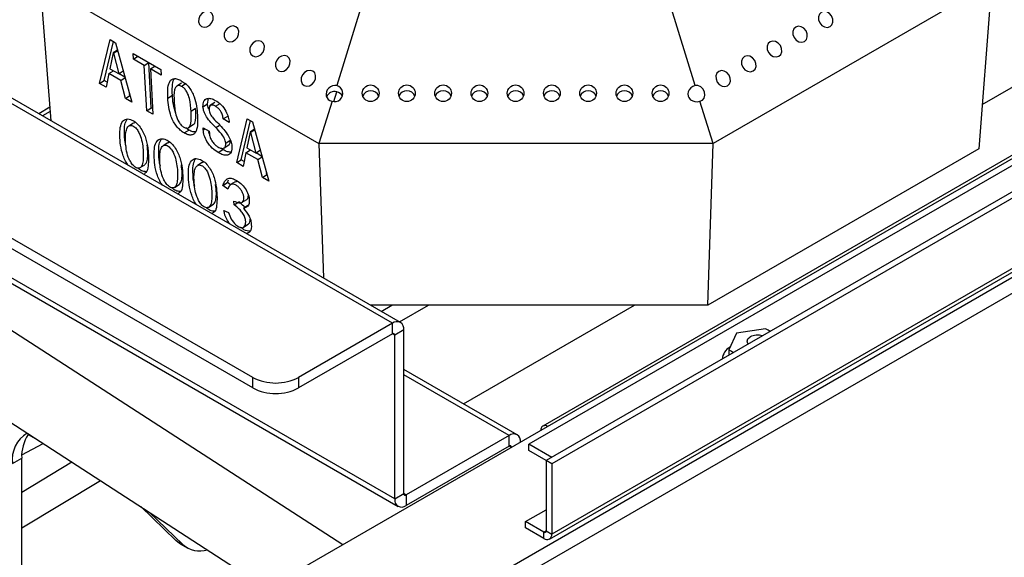
# Paper-space layout '图纸1(2)' of a CAD drawing. Units: millimetres. Extents: x -22352 to 23357, y 0 to 27747.
# Drawn here: x -12284 to -11777, y 21502 to 21779 of the extents above; entities that cross this region are included whole.
import ezdxf

# ---------------------------------------------------------------- set-up
doc = ezdxf.new("R2010")
doc.units = ezdxf.units.MM
doc.linetypes.add('SLD-实线', pattern=[0])
doc.layers.add('标注层', color=7, linetype='SLD-实线')
doc.styles.add('SLDTEXTSTYLE0', font='hyswlongfangsong.ttf')
doc.styles.get("Standard").update_dxf_attribs({"font": 'hyswlongfangsong.ttf'})
doc.dimstyles.new('SLDDIMSTYLE0', dxfattribs={"dimtxt": 0.18, "dimasz": 50.8, "dimexe": 0, "dimexo": 0.0625, "dimgap": 0, "dimtad": 0, "dimtih": 1, "dimtoh": 1, "dimdec": 0, "dimrnd": 1e-09, "dimzin": 0, "dimdsep": 46, "dimtxsty": 'SLDTEXTSTYLE0', "dimblk1": 'DOT', "dimblk2": 'DOT', "dimsah": 1, "dimcen": 0.09, "dimadec": 0, "dimazin": 0, "dimtfac": 50.8, "dimtdec": 0, "dimtofl": 0, "dimtmove": 0, "dimatfit": 3, "dimldrblk": 'DOT', "dimfxl": 0, "dimfrac": 2, "dimtolj": 1, "dimtzin": 0, "dimarcsym": 0})
doc.dimstyles.new('SLDDIMSTYLE1', dxfattribs={"dimtxt": 0.18, "dimasz": 165.1, "dimexe": 0, "dimexo": 0.0625, "dimgap": 0, "dimtad": 0, "dimtih": 1, "dimtoh": 1, "dimdec": 0, "dimrnd": 1e-09, "dimzin": 0, "dimdsep": 46, "dimtxsty": 'Standard', "dimsah": 1, "dimcen": 0.09, "dimadec": 0, "dimazin": 0, "dimtfac": 165.1, "dimtdec": 0, "dimtofl": 0, "dimtmove": 0, "dimatfit": 3, "dimfxl": 0, "dimfrac": 2, "dimtolj": 1, "dimtzin": 0, "dimarcsym": 0})

# ---------------------------------------------------------------- blocks, each defined once
blk = doc.blocks.new('_DOT')
at = {"color": 0, "linetype": 'ByBlock', "lineweight": -2}
blk.add_line((-0.5, 0), (-1, 0), dxfattribs=at)
at = {"color": 0, "linetype": 'ByBlock', "const_width": 0.5}
blk.add_lwpolyline([(-0.25, 0, 1), (0.25, 0, 1)], format="xyb", close=True, dxfattribs=at)

psp = doc.layouts.new('图纸1(2)')

# ---------------------------------------------------------------- linework, layer by layer
at = {"color": 7, "linetype": 'SLD-实线', "lineweight": 30, "ltscale": 50}
for p, q in [((-12092.03, 21622.98), (-15559.21, 23624.54)), ((-12087.87, 21623.39), (-15555.05, 23624.95)), ((-12163.92, 21595.09), (-15607.53, 23583.04)), ((-12163.92, 21589.64), (-15607.53, 23577.6)), ((-12090.86, 21532.48), (-15558.04, 23534.04)), ((-15556.31, 23530.22), (-12089.13, 21528.66)), ((-12090.22, 21463.45), (-10450.06, 22410.29)), ((-12085.67, 21457.91), (-10447.54, 22403.59)), ((-10598.62, 22368.62), (-12012.84, 21552.22)), ((-10595.8, 22366.99), (-12010.01, 21550.58)), ((-12011.18, 21511.79), (-10596.97, 22328.2)), ((-10595.8, 22330.79), (-12010.01, 21514.38)), ((-10711.67, 22322.19), (-12014.61, 21570.02)), ((-12012.11, 21569.77), (-10709.17, 22321.95)), ((-11788.28, 21735.69), (-11272.79, 22033.28)), ((-11421.93, 21906.94), (-12021.79, 21560.65)), ((-12117.64, 21508.85), (-12586.46, 21812.24)), ((-12273.39, 21798.41), (-12129.88, 21715.56)), ((-12267.85, 21727.29), (-12273.39, 21798.41)), ((-11783.39, 21798.41), (-11926.91, 21715.56)), ((-11783.39, 21798.41), (-11790.06, 21712.9)), ((-12107.79, 21787.17), (-12120.63, 21745.52)), ((-11936.15, 21745.52), (-11949, 21787.17)), ((-12608.19, 21778.65), (-12145.77, 21479.41)), ((-12242.8, 21746.49), (-12237.4, 21769.14)), ((-12240.45, 21748.02), (-12235.65, 21768.13)), ((-12237.4, 21769.14), (-12234.64, 21767.54)), ((-12233.59, 21763.71), (-12235.82, 21762.26)), ((-12233.51, 21763.42), (-12235.54, 21762.1)), ((-12234.64, 21767.54), (-12226.26, 21736.94)), ((-12235.82, 21762.26), (-12237.5, 21754.15)), ((-12235.54, 21762.1), (-12235.82, 21762.26)), ((-12232.81, 21751.44), (-12235.54, 21762.1)), ((-12225.53, 21761.99), (-12211.33, 21753.79)), ((-12225.37, 21759.06), (-12225.53, 21761.99)), ((-12225.37, 21759.06), (-12223.06, 21760.56)), ((-12219.85, 21755.88), (-12225.37, 21759.06)), ((-12238.02, 21751.62), (-12235.72, 21753.12)), ((-12237.5, 21754.15), (-12232.81, 21751.44)), ((-12230.62, 21752.86), (-12232.81, 21751.44)), ((-12219.85, 21755.88), (-12217.55, 21757.38)), ((-12218.55, 21732.49), (-12219.85, 21755.88)), ((-12216.19, 21734.01), (-12217.5, 21757.35)), ((-12216.68, 21754.05), (-12214.38, 21755.55)), ((-12216.68, 21754.05), (-12215.38, 21730.66)), ((-12211.17, 21750.87), (-12216.68, 21754.05)), ((-12211.33, 21753.79), (-12211.17, 21750.87)), ((-12242.8, 21746.49), (-12240.45, 21748.02)), ((-12238.96, 21747.16), (-12240.45, 21748.02)), ((-12238.02, 21751.62), (-12239.5, 21744.58)), ((-12231.96, 21748.12), (-12238.02, 21751.62)), ((-12229.77, 21749.74), (-12232.76, 21751.47)), ((-12231.96, 21748.12), (-12229.72, 21749.57)), ((-12229.57, 21738.85), (-12231.96, 21748.12)), ((-12239.5, 21744.58), (-12242.8, 21746.49)), ((-12200.73, 21746.76), (-12203.08, 21745.23)), ((-12198.22, 21746.57), (-12200.57, 21745.05)), ((-12229.57, 21738.85), (-12227.22, 21740.38)), ((-12226.26, 21736.94), (-12229.57, 21738.85)), ((-12227.22, 21740.38), (-12227.45, 21741.25)), ((-12227.2, 21740.37), (-12227.22, 21740.38)), ((-12207.71, 21739.04), (-12205.35, 21740.56)), ((-12187.23, 21736.06), (-12186.82, 21738.78)), ((-12122.26, 21737.23), (-12120.73, 21742.2)), ((-12268.39, 21734.29), (-12274.18, 21730.95)), ((-12218.55, 21732.49), (-12216.19, 21734.01)), ((-12215.38, 21730.66), (-12218.55, 21732.49)), ((-12215.54, 21733.64), (-12216.19, 21734.01)), ((-12193.36, 21733.64), (-12195.71, 21732.11)), ((-12189.58, 21734.53), (-12187.23, 21736.06)), ((-12183.41, 21736.74), (-12186.15, 21734.97)), ((-12183.06, 21734.79), (-12180.71, 21736.31)), ((-12123.14, 21737.39), (-12129.88, 21715.56)), ((-11926.91, 21715.56), (-11933.65, 21737.39)), ((-12179.23, 21728.25), (-12176.87, 21729.78)), ((-12176.05, 21726.42), (-12179.23, 21728.25)), ((-12172.23, 21705.75), (-12166.83, 21728.4)), ((-12166.83, 21728.4), (-12164.07, 21726.8)), ((-12225.35, 21726.16), (-12227.7, 21724.63)), ((-12199.23, 21721.04), (-12196.88, 21722.57)), ((-12196.88, 21722.57), (-12198.37, 21723.63)), ((-12197.01, 21723.8), (-12194.66, 21725.33)), ((-12189.51, 21723.77), (-12186.34, 21721.94)), ((-12189.45, 21722.69), (-12189.51, 21723.77)), ((-12189.45, 21722.69), (-12188.6, 21723.24)), ((-12182.98, 21723.87), (-12181.29, 21724.97)), ((-12169.88, 21707.28), (-12165.08, 21727.39)), ((-12163.02, 21722.97), (-12165.24, 21721.52)), ((-12162.94, 21722.68), (-12164.97, 21721.36)), ((-12164.07, 21726.8), (-12155.69, 21696.2)), ((-12186.34, 21721.94), (-12186.29, 21721.01)), ((-12177.87, 21715.85), (-12175.51, 21717.38)), ((-12165.24, 21721.52), (-12166.92, 21713.41)), ((-12164.97, 21721.36), (-12165.24, 21721.52)), ((-12162.24, 21710.7), (-12164.97, 21721.36)), ((-12207.71, 21715.98), (-12210.06, 21714.45)), ((-12181.73, 21710.93), (-12179.37, 21712.46)), ((-12179.37, 21712.46), (-12180.4, 21713.23)), ((-12178.79, 21713.25), (-12176.05, 21715.03)), ((-12167.45, 21710.88), (-12165.14, 21712.38)), ((-12166.92, 21713.41), (-12162.24, 21710.7)), ((-11926.91, 21715.56), (-12129.88, 21715.56)), ((-12129.88, 21715.56), (-12127.58, 21646.32)), ((-11929.67, 21632.31), (-11926.91, 21715.56)), ((-11790.06, 21712.9), (-11929.67, 21632.31)), ((-12172.23, 21705.75), (-12169.88, 21707.28)), ((-12168.38, 21706.41), (-12169.88, 21707.28)), ((-12167.45, 21710.88), (-12168.92, 21703.84)), ((-12161.38, 21707.38), (-12167.45, 21710.88)), ((-12160.05, 21712.12), (-12162.24, 21710.7)), ((-12159.2, 21709), (-12162.19, 21710.73)), ((-12161.38, 21707.38), (-12159.15, 21708.83)), ((-12159, 21698.11), (-12161.38, 21707.38)), ((-12221.89, 21703.18), (-12219.54, 21704.71)), ((-12190.07, 21705.79), (-12192.42, 21704.26)), ((-12168.92, 21703.84), (-12172.23, 21705.75)), ((-12159, 21698.11), (-12156.65, 21699.64)), ((-12155.69, 21696.2), (-12159, 21698.11)), ((-12156.65, 21699.64), (-12156.87, 21700.51)), ((-12156.63, 21699.63), (-12156.65, 21699.64)), ((-12204.25, 21692.99), (-12201.89, 21694.52)), ((-12179.31, 21693.98), (-12176.95, 21695.51)), ((-12176.8, 21692.08), (-12179.31, 21693.98)), ((-12176.95, 21695.51), (-12176.36, 21696.89)), ((-12175.44, 21694.36), (-12176.95, 21695.51)), ((-12173.02, 21695.95), (-12175.37, 21694.42)), ((-12171.8, 21696.15), (-12172.91, 21695.74)), ((-12169.39, 21685.31), (-12167.03, 21686.84)), ((-12186.6, 21682.81), (-12184.25, 21684.34)), ((-12173.54, 21683.95), (-12173.65, 21685.95)), ((-12173.54, 21683.95), (-12171.19, 21685.48)), ((-12168.78, 21682.24), (-12166.43, 21683.77)), ((-12178.85, 21681.06), (-12176.39, 21680.09)), ((-12168.66, 21672.47), (-12166.31, 21674)), ((-11929.67, 21632.31), (-12103.31, 21632.31)), ((-12055.39, 21581.49), (-11967.37, 21632.31)), ((-12092.03, 21622.98), (-12140.35, 21595.09)), ((-12092.03, 21617.54), (-12092.03, 21622.98)), ((-12092.03, 21617.54), (-12140.35, 21589.64)), ((-12086.14, 21619.58), (-12090.86, 21616.85)), ((-12090.86, 21532.48), (-12090.86, 21616.85)), ((-12086.14, 21535.2), (-12086.14, 21619.58)), ((-11914.83, 21617.82), (-11918.81, 21609.24)), ((-11899.96, 21620.12), (-11914.83, 21617.82)), ((-11918.81, 21609.24), (-11918.81, 21606.49)), ((-12027.76, 21565.55), (-12086.14, 21599.25)), ((-12163.92, 21589.64), (-12163.92, 21595.09)), ((-12140.35, 21595.09), (-12140.35, 21589.64)), ((-12279.56, 21565.66), (-12274.87, 21562.95)), ((-12143.25, 21494.07), (-12012.11, 21569.77)), ((-12282.91, 21555.24), (-12271.84, 21560.99)), ((-12031.93, 21565.14), (-12084.96, 21534.52)), ((-12031.93, 21559.69), (-12031.93, 21565.14)), ((-12010.01, 21553.85), (-12021.79, 21560.65)), ((-12021.79, 21557.38), (-12021.79, 21560.65)), ((-12031.93, 21559.69), (-12084.96, 21529.08)), ((-12012.84, 21552.21), (-12021.79, 21557.38)), ((-12287.67, 21550.82), (-12282.95, 21553.54)), ((-12282.95, 21363.02), (-12282.95, 21553.54)), ((-12257.05, 21551.42), (-12282.95, 21535.85)), ((-12010.01, 21550.58), (-12012.84, 21552.22)), ((-12012.84, 21552.22), (-12012.84, 21516.02)), ((-12010.01, 21550.58), (-12010.01, 21514.38)), ((-12282.95, 21517.58), (-12242.4, 21541.94)), ((-12090.86, 21532.48), (-12086.14, 21535.2)), ((-12084.96, 21534.52), (-12084.96, 21529.08)), ((-12221.67, 21528.52), (-12203.52, 21510.98)), ((-12217.36, 21525.74), (-12199.98, 21508.94)), ((-12023.44, 21520.78), (-12012.84, 21526.9)), ((-12014.02, 21515.33), (-12023.44, 21520.78)), ((-12023.44, 21517.51), (-12023.44, 21520.78)), ((-12014.02, 21512.07), (-12023.44, 21517.51)), ((-12014.02, 21512.07), (-12014.02, 21515.33)), ((-12012.84, 21516.02), (-12010.01, 21514.38)), ((-12203.52, 21510.98), (-12199.98, 21508.94)), ((-12201.31, 21509.31), (-12197.77, 21507.27))]:
    psp.add_line(p, q, dxfattribs=at)
at = {"color": 8, "linetype": 'SLD-实线', "lineweight": 30, "ltscale": 50}
for p, q in [((-12268.23, 21732.13), (-12272.23, 21729.82)), ((-12097.81, 21629.13), (-12092.31, 21632.31)), ((-12088.38, 21623.69), (-12073.45, 21632.31)), ((-12090.86, 21616.85), (-12092.03, 21617.54)), ((-12031.93, 21565.14), (-12086.14, 21596.43)), ((-12030.75, 21559.01), (-12031.93, 21559.69)), ((-12084.96, 21534.52), (-12086.14, 21535.2)), ((-12012.84, 21516.02), (-12014.02, 21515.33))]:
    psp.add_line(p, q, dxfattribs=at)
at = {"color": 7, "linetype": 'SLD-实线', "lineweight": 30, "ltscale": 50, "flags": 128}
for points in [[(-12190.34, 21775.97), (-12189, 21775.58), (-12187.52, 21775.81), (-12186.13, 21776.63), (-12185.05, 21777.92), (-12184.42, 21779.47), (-12184.36, 21781.06), (-12184.87, 21782.44), (-12185.87, 21783.4), (-12187.22, 21783.79), (-12188.7, 21783.56), (-12190.08, 21782.74), (-12191.17, 21781.45), (-12191.8, 21779.9), (-12191.86, 21778.31), (-12191.35, 21776.93), (-12190.34, 21775.97)], [(-11866.67, 21775.84), (-11865.67, 21776.8), (-11865.16, 21778.18), (-11865.22, 21779.77), (-11865.84, 21781.32), (-11866.93, 21782.61), (-11868.32, 21783.43), (-11869.8, 21783.66), (-11871.14, 21783.27), (-11872.14, 21782.31), (-11872.65, 21780.93), (-11872.59, 21779.34), (-11871.97, 21777.79), (-11870.88, 21776.5), (-11869.49, 21775.68), (-11868.01, 21775.45), (-11866.67, 21775.84)], [(-12177.15, 21768.35), (-12175.8, 21767.96), (-12174.32, 21768.19), (-12172.93, 21769.01), (-12171.85, 21770.3), (-12171.22, 21771.85), (-12171.16, 21773.44), (-12171.67, 21774.82), (-12172.67, 21775.78), (-12174.02, 21776.17), (-12175.5, 21775.94), (-12176.89, 21775.12), (-12177.97, 21773.83), (-12178.6, 21772.28), (-12178.66, 21770.69), (-12178.15, 21769.31), (-12177.15, 21768.35)], [(-11879.87, 21768.22), (-11878.87, 21769.18), (-11878.36, 21770.56), (-11878.42, 21772.15), (-11879.04, 21773.7), (-11880.13, 21774.99), (-11881.52, 21775.81), (-11883, 21776.04), (-11884.34, 21775.65), (-11885.34, 21774.69), (-11885.85, 21773.31), (-11885.79, 21771.72), (-11885.17, 21770.17), (-11884.08, 21768.88), (-11882.69, 21768.06), (-11881.21, 21767.83), (-11879.87, 21768.22)], [(-12163.95, 21760.73), (-12162.6, 21760.34), (-12161.12, 21760.57), (-12159.74, 21761.39), (-12158.65, 21762.68), (-12158.02, 21764.23), (-12157.96, 21765.82), (-12158.47, 21767.2), (-12159.48, 21768.16), (-12160.82, 21768.55), (-12162.3, 21768.32), (-12163.69, 21767.5), (-12164.77, 21766.21), (-12165.4, 21764.66), (-12165.46, 21763.07), (-12164.95, 21761.69), (-12163.95, 21760.73)], [(-11893.07, 21760.6), (-11892.07, 21761.56), (-11891.56, 21762.94), (-11891.62, 21764.53), (-11892.24, 21766.08), (-11893.33, 21767.37), (-11894.72, 21768.19), (-11896.2, 21768.42), (-11897.54, 21768.03), (-11898.54, 21767.07), (-11899.05, 21765.69), (-11898.99, 21764.1), (-11898.37, 21762.55), (-11897.28, 21761.26), (-11895.89, 21760.44), (-11894.41, 21760.21), (-11893.07, 21760.6)], [(-12150.75, 21753.11), (-12149.4, 21752.72), (-12147.93, 21752.95), (-12146.54, 21753.77), (-12145.45, 21755.06), (-12144.82, 21756.61), (-12144.76, 21758.2), (-12145.27, 21759.58), (-12146.28, 21760.54), (-12147.62, 21760.93), (-12149.1, 21760.7), (-12150.49, 21759.88), (-12151.58, 21758.59), (-12152.2, 21757.04), (-12152.26, 21755.45), (-12151.75, 21754.07), (-12150.75, 21753.11)], [(-11906.27, 21752.98), (-11905.26, 21753.94), (-11904.76, 21755.32), (-11904.82, 21756.91), (-11905.44, 21758.46), (-11906.53, 21759.75), (-11907.92, 21760.57), (-11909.4, 21760.8), (-11910.74, 21760.41), (-11911.74, 21759.45), (-11912.25, 21758.07), (-11912.19, 21756.48), (-11911.57, 21754.93), (-11910.48, 21753.64), (-11909.09, 21752.82), (-11907.61, 21752.59), (-11906.27, 21752.98)], [(-12137.55, 21745.5), (-12136.2, 21745.1), (-12134.73, 21745.33), (-12133.34, 21746.15), (-12132.25, 21747.44), (-12131.63, 21748.99), (-12131.56, 21750.58), (-12132.07, 21751.96), (-12133.08, 21752.92), (-12134.42, 21753.31), (-12135.9, 21753.08), (-12137.29, 21752.26), (-12138.38, 21750.97), (-12139, 21749.42), (-12139.06, 21747.83), (-12138.55, 21746.45), (-12137.55, 21745.5)], [(-11919.47, 21745.36), (-11918.46, 21746.32), (-11917.95, 21747.7), (-11918.02, 21749.29), (-11918.64, 21750.84), (-11919.73, 21752.13), (-11921.12, 21752.95), (-11922.59, 21753.18), (-11923.94, 21752.79), (-11924.94, 21751.83), (-11925.45, 21750.45), (-11925.39, 21748.86), (-11924.77, 21747.31), (-11923.68, 21746.02), (-11922.29, 21745.2), (-11920.81, 21744.97), (-11919.47, 21745.36)], [(-11933.65, 21737.39), (-11932.37, 21737.94), (-11931.48, 21739.02), (-11931.11, 21740.47), (-11931.32, 21742.08), (-11932.07, 21743.58), (-11933.26, 21744.77), (-11934.69, 21745.45), (-11936.15, 21745.52)], [(-11908.79, 21612.28), (-11908.97, 21612.51), (-11909.39, 21613.71), (-11908.97, 21614.92), (-11907.79, 21615.94)], [(-12201.31, 21509.31), (-12201.76, 21509.58), (-12203.52, 21510.98)]]:
    psp.add_lwpolyline(points, dxfattribs=at)
at = {"color": 7, "linetype": 'SLD-实线', "lineweight": 30, "ltscale": 2500}
for centre in [(-12103.24, 21741.51), (-12084.58, 21741.51), (-12065.91, 21741.51), (-12047.24, 21741.51), (-12028.58, 21741.51), (-12009.91, 21741.51), (-11991.24, 21741.51), (-11972.58, 21741.51), (-11953.91, 21741.51)]:
    psp.add_circle(centre, 4.3, dxfattribs=at)
for centre, radius, start, end in [((-12121.83, 21741.44), 4.25, 252.0659, 73.6471), ((-12103.22, 21738.48), 4.36, 20.7047, 159.2953), ((-12084.55, 21738.48), 4.36, 20.7038, 159.2962), ((-12065.89, 21738.48), 4.36, 20.7047, 159.2953), ((-12047.22, 21738.48), 4.36, 20.7029, 159.2971), ((-12028.55, 21738.48), 4.36, 20.7043, 159.2957), ((-12009.89, 21738.48), 4.36, 20.7033, 159.2967), ((-11991.22, 21738.48), 4.36, 20.7043, 159.2957), ((-11972.55, 21738.48), 4.36, 20.7052, 159.2948), ((-11953.89, 21738.48), 4.36, 20.7048, 159.2952), ((-12121.9, 21738.01), 4.35, 74.4432, 158.8269), ((-11943.31, 21735.95), 5.3, 26.1053, 38.7616), ((-12089.73, 21620.16), 3.64, 350.786, 129.2033), ((-12091.57, 21616.97), 0.728, 350.786, 129.2033), ((-11903.91, 21608.29), 8.58, 73.4357, 116.9443), ((-11913.56, 21603.38), 8.78, 122.2093, 172.6955), ((-12152.14, 21617.83), 25.62, 242.6097, 297.3903), ((-12152.14, 21612.39), 25.62, 242.6097, 297.3903), ((-12013.49, 21568.08), 2.18, 50.7967, 189.214), ((-12272.03, 21552.89), 15.77, 121.1429, 187.541), ((-12263.11, 21554.51), 19.87, 145.8803, 182.7975), ((-12029.63, 21562.32), 3.64, 350.786, 129.2033), ((-12031.47, 21559.13), 0.728, 350.786, 129.2033), ((-12085.42, 21535.08), 0.728, 170.786, 309.2033), ((-12087.26, 21531.9), 3.64, 170.786, 309.2033), ((-12013.56, 21515.9), 0.728, 230.7967, 9.214), ((-12012.45, 21513.99), 2.47, 230.7967, 9.214), ((-12191.34, 21518.69), 13.03, 228.4367, 287.996)]:
    psp.add_arc(centre, radius, start, end, dxfattribs=at)
for centre, major_axis, ratio, start_param, end_param in [((-12121.89, 21741.46), (3.74, 2.5), 0.879434, 0.745912, 3.887505), ((-11934.9, 21741.46), (4.85, 1.28), 0.847984, 1.605249, 4.746842), ((-12121.89, 21738.12), (3.74, 2.5), 0.879434, 6.104015, 7.051875)]:
    psp.add_ellipse(centre, major_axis=major_axis, ratio=ratio, start_param=start_param, end_param=end_param, dxfattribs=at)
at = {"color": 7, "linetype": 'SLD-实线', "lineweight": 30, "ltscale": 50}
for points, knots in [([(-12207.71, 21739.04), (-12207.75, 21740.51), (-12207.84, 21743.47), (-12207.3, 21746.76), (-12206.02, 21748.52), (-12204.58, 21749.15), (-12202.75, 21748.99), (-12201.41, 21748.31), (-12200.74, 21747.97)], [0, 0, 0, 0, 0.250449, 0.500252, 0.625224, 0.75015, 0.874983, 1, 1, 1, 1]), ([(-12205.35, 21740.56), (-12205.38, 21742.02), (-12205.44, 21744.94), (-12205.14, 21747.95), (-12204.39, 21748.89), (-12204.3, 21749)], [0, 0, 0, 0, 0.469197, 0.937184, 1, 1, 1, 1]), ([(-12200.74, 21747.97), (-12200.06, 21747.54), (-12198.72, 21746.67), (-12196.79, 21744.65), (-12195.21, 21742.26), (-12193.69, 21738.87), (-12192.77, 21734.74), (-12192.53, 21731.72), (-12192.41, 21730.2)], [0, 0, 0, 0, 0.125003, 0.249826, 0.374721, 0.499702, 0.74956, 1, 1, 1, 1]), ([(-12200.57, 21745.05), (-12201.05, 21745.25), (-12202, 21745.67), (-12203.49, 21745.23), (-12204.73, 21742.54), (-12204.53, 21739.3), (-12204.4, 21737.13)], [0, 0, 0, 0, 0.12479, 0.249939, 0.498148, 1, 1, 1, 1]), ([(-12195.71, 21732.11), (-12195.83, 21734.25), (-12195.99, 21737.44), (-12197.51, 21741.75), (-12199.13, 21744.02), (-12200.09, 21744.7), (-12200.57, 21745.05)], [0, 0, 0, 0, 0.501886, 0.750204, 0.875265, 1, 1, 1, 1]), ([(-12199.23, 21721.04), (-12199.91, 21721.48), (-12201.27, 21722.36), (-12203.21, 21724.41), (-12204.81, 21726.83), (-12206.37, 21730.26), (-12207.34, 21734.45), (-12207.58, 21737.51), (-12207.71, 21739.04)], [0, 0, 0, 0, 0.125018, 0.249828, 0.374749, 0.499745, 0.749558, 1, 1, 1, 1]), ([(-12203.6, 21731.08), (-12204.08, 21732.71), (-12205.06, 21736.03), (-12205.25, 21739.04), (-12205.35, 21740.56)], [0, 0, 0, 0, 0.491538, 1, 1, 1, 1]), ([(-12189.58, 21734.53), (-12189.54, 21735.57), (-12189.45, 21737.65), (-12187.68, 21738.91), (-12185.53, 21738.99), (-12184, 21738.24), (-12183.23, 21737.86)], [0, 0, 0, 0, 0.279601, 0.558878, 0.779376, 1, 1, 1, 1]), ([(-12183.23, 21737.86), (-12182.21, 21737.21), (-12180.17, 21735.91), (-12177.77, 21732.49), (-12176.44, 21729.2), (-12176.18, 21727.35), (-12176.05, 21726.42)], [0, 0, 0, 0, 0.280576, 0.558458, 0.779312, 1, 1, 1, 1]), ([(-12204.4, 21737.13), (-12204.28, 21734.95), (-12204.11, 21731.7), (-12202.49, 21727.32), (-12200.86, 21725.02), (-12199.88, 21724.31), (-12199.39, 21723.96)], [0, 0, 0, 0, 0.501768, 0.750148, 0.875248, 1, 1, 1, 1]), ([(-12194.67, 21725.35), (-12194.65, 21725.36), (-12193.9, 21725.58), (-12193.16, 21728.44), (-12193.28, 21731.56), (-12193.36, 21733.64)], [0, 0, 0, 0, 0.01285, 0.33978, 1, 1, 1, 1]), ([(-12182.98, 21723.87), (-12183.82, 21724.72), (-12185.51, 21726.41), (-12187.68, 21729.13), (-12189.22, 21732.05), (-12189.46, 21733.71), (-12189.58, 21734.53)], [0, 0, 0, 0, 0.280906, 0.561168, 0.780649, 1, 1, 1, 1]), ([(-12186.59, 21733.35), (-12186.63, 21733.42), (-12187.1, 21734.35), (-12187.17, 21735.23), (-12187.23, 21736.06)], [0, 0, 0, 0, 0.071545, 1, 1, 1, 1]), ([(-12183.06, 21734.79), (-12183.57, 21735.04), (-12184.6, 21735.56), (-12185.8, 21735.37), (-12186.43, 21734.47), (-12186.43, 21733.6), (-12186.44, 21733.16)], [0, 0, 0, 0, 0.280393, 0.559545, 0.779457, 1, 1, 1, 1]), ([(-12186.44, 21733.16), (-12186.3, 21732.38), (-12186.03, 21730.82), (-12183.95, 21728.15), (-12182.42, 21726.62), (-12181.48, 21725.69)], [0, 0, 0, 0, 0.2783123, 0.5573547, 1, 1, 1, 1]), ([(-12179.23, 21728.25), (-12179.28, 21728.91), (-12179.4, 21730.21), (-12180.39, 21732.27), (-12181.71, 21733.9), (-12182.61, 21734.49), (-12183.06, 21734.79)], [0, 0, 0, 0, 0.279799, 0.559732, 0.779524, 1, 1, 1, 1]), ([(-12232.37, 21719.77), (-12232.37, 21721.19), (-12232.37, 21724.04), (-12231.21, 21727.07), (-12229.08, 21728.52), (-12226.48, 21728.01), (-12223.97, 21726.45), (-12221.21, 21723.31), (-12218.88, 21718.46), (-12217.88, 21713.12), (-12217.54, 21708.27), (-12217.74, 21704.02), (-12218.33, 21700.91), (-12219.57, 21700.28), (-12219.91, 21700.11)], [0, 0, 0, 0, 0.096777, 0.193094, 0.265415, 0.337374, 0.391597, 0.445749, 0.553653, 0.662304, 0.771254, 0.868056, 0.964524, 1, 1, 1, 1]), ([(-12230.02, 21721.3), (-12230.04, 21722.75), (-12230.09, 21725.47), (-12229.12, 21727.31), (-12228.67, 21728.17)], [0, 0, 0, 0, 0.5359369, 1, 1, 1, 1]), ([(-12199.39, 21723.96), (-12198.92, 21723.76), (-12197.96, 21723.34), (-12196.52, 21723.9), (-12195.4, 21726.71), (-12195.59, 21729.95), (-12195.71, 21732.11)], [0, 0, 0, 0, 0.124698, 0.249711, 0.498195, 1, 1, 1, 1]), ([(-12192.41, 21730.2), (-12192.36, 21728.72), (-12192.27, 21725.76), (-12192.78, 21722.45), (-12193.99, 21720.61), (-12195.39, 21719.9), (-12197.21, 21720.02), (-12198.56, 21720.7), (-12199.23, 21721.04)], [0, 0, 0, 0, 0.250434, 0.500299, 0.625305, 0.750198, 0.874996, 1, 1, 1, 1]), ([(-12229.53, 21719.02), (-12229.49, 21716.65), (-12229.44, 21713.1), (-12228.02, 21708.29), (-12226.58, 21705.59), (-12225.26, 21703.98), (-12223.97, 21703.07), (-12222.94, 21702.84), (-12222.07, 21703), (-12221.06, 21703.83), (-12220.46, 21705.88), (-12220.2, 21710.11), (-12220.52, 21714.91), (-12221.79, 21719.62), (-12223.09, 21722.38), (-12224.45, 21723.97), (-12225.74, 21724.78), (-12227.11, 21725.08), (-12228.49, 21724.22), (-12229.31, 21721.99), (-12229.45, 21720.01), (-12229.53, 21719.02)], [0, 0, 0, 0, 0.140591, 0.210875, 0.246045, 0.281095, 0.304497, 0.327923, 0.351389, 0.374868, 0.437308, 0.499976, 0.641028, 0.711319, 0.746474, 0.781338, 0.80477, 0.828201, 0.874852, 0.937314, 1, 1, 1, 1]), ([(-12224.19, 21726.41), (-12224.25, 21726.43), (-12224.73, 21726.56), (-12225.02, 21726.27), (-12225.27, 21726.02)], [0, 0, 0, 0, 0.142337, 1, 1, 1, 1]), ([(-12193.47, 21721.59), (-12193.93, 21721.58), (-12194.98, 21721.56), (-12196.2, 21722.21), (-12196.88, 21722.57)], [0, 0, 0, 0, 0.443192, 1, 1, 1, 1]), ([(-12181.73, 21710.93), (-12182.78, 21711.62), (-12184.89, 21713), (-12187.51, 21716.35), (-12189.09, 21719.81), (-12189.33, 21721.73), (-12189.45, 21722.69)], [0, 0, 0, 0, 0.280466, 0.559432, 0.779595, 1, 1, 1, 1]), ([(-12177.87, 21715.85), (-12178.05, 21716.67), (-12178.43, 21718.31), (-12180.44, 21721.16), (-12182.02, 21722.84), (-12182.98, 21723.87)], [0, 0, 0, 0, 0.277254, 0.55795, 1, 1, 1, 1]), ([(-12181.48, 21725.69), (-12180.61, 21724.77), (-12178.87, 21722.93), (-12176.7, 21719.98), (-12175.1, 21716.93), (-12174.84, 21715.2), (-12174.71, 21714.33)], [0, 0, 0, 0, 0.280733, 0.561011, 0.780685, 1, 1, 1, 1]), ([(-12228.12, 21704.36), (-12228.62, 21705.07), (-12229.72, 21706.66), (-12231.06, 21710.29), (-12232.21, 21714.85), (-12232.32, 21718.13), (-12232.37, 21719.77)], [0, 0, 0, 0, 0.141906, 0.313495, 0.656295, 1, 1, 1, 1]), ([(-12229.11, 21714.07), (-12229.31, 21714.82), (-12230.01, 21717.4), (-12230.01, 21719.68), (-12230.02, 21721.3)], [0, 0, 0, 0, 0.289356, 1, 1, 1, 1]), ([(-12214.73, 21709.58), (-12214.73, 21711.01), (-12214.72, 21713.85), (-12213.56, 21716.89), (-12211.43, 21718.34), (-12208.84, 21717.82), (-12206.32, 21716.27), (-12203.56, 21713.13), (-12201.23, 21708.27), (-12200.24, 21702.93), (-12199.9, 21698.09), (-12200.1, 21693.84), (-12200.69, 21690.72), (-12201.93, 21690.1), (-12202.26, 21689.93)], [0, 0, 0, 0, 0.096777, 0.193094, 0.265415, 0.337374, 0.391597, 0.445749, 0.553653, 0.662304, 0.771254, 0.868056, 0.964524, 1, 1, 1, 1]), ([(-12212.37, 21711.11), (-12212.4, 21712.57), (-12212.45, 21715.28), (-12211.48, 21717.13), (-12211.03, 21717.98)], [0, 0, 0, 0, 0.535937, 1, 1, 1, 1]), ([(-12186.19, 21720.47), (-12186.33, 21720.75), (-12186.58, 21721.23), (-12186.64, 21721.68), (-12186.66, 21721.88)], [0, 0, 0, 0, 0.567476, 1, 1, 1, 1]), ([(-12186.29, 21721.01), (-12186.21, 21720.28), (-12186.04, 21718.83), (-12184.83, 21716.59), (-12183.37, 21714.86), (-12182.38, 21714.19), (-12181.89, 21713.86)], [0, 0, 0, 0, 0.2801235, 0.5586792, 0.7793369, 1, 1, 1, 1]), ([(-12176.48, 21714.86), (-12176.41, 21714.87), (-12175.95, 21714.93), (-12175.58, 21715.87), (-12175.53, 21716.88), (-12175.51, 21717.38)], [0, 0, 0, 0, 0.082588, 0.541092, 1, 1, 1, 1]), ([(-12219.56, 21704.74), (-12219.4, 21704.85), (-12218.64, 21705.39), (-12218.14, 21707.45), (-12217.83, 21710.69), (-12218.17, 21713.32), (-12218.36, 21714.83)], [0, 0, 0, 0, 0.07334, 0.350152, 0.627974, 1, 1, 1, 1]), ([(-12211.88, 21708.84), (-12211.85, 21706.47), (-12211.8, 21702.91), (-12210.38, 21698.11), (-12208.93, 21695.41), (-12207.62, 21693.8), (-12206.33, 21692.89), (-12205.29, 21692.65), (-12204.42, 21692.81), (-12203.42, 21693.65), (-12202.81, 21695.7), (-12202.55, 21699.92), (-12202.88, 21704.72), (-12204.14, 21709.44), (-12205.45, 21712.19), (-12206.81, 21713.78), (-12208.1, 21714.6), (-12209.47, 21714.9), (-12210.85, 21714.04), (-12211.66, 21711.8), (-12211.81, 21709.83), (-12211.88, 21708.84)], [0, 0, 0, 0, 0.140591, 0.210875, 0.246045, 0.281095, 0.304497, 0.327923, 0.351389, 0.374868, 0.437308, 0.499976, 0.641028, 0.711319, 0.746474, 0.781338, 0.80477, 0.828201, 0.874852, 0.937314, 1, 1, 1, 1]), ([(-12206.54, 21716.23), (-12206.61, 21716.25), (-12207.09, 21716.37), (-12207.38, 21716.08), (-12207.62, 21715.83)], [0, 0, 0, 0, 0.142337, 1, 1, 1, 1]), ([(-12181.89, 21713.86), (-12181.27, 21713.53), (-12180.03, 21712.88), (-12178.6, 21713.16), (-12177.9, 21714.3), (-12177.88, 21715.33), (-12177.87, 21715.85)], [0, 0, 0, 0, 0.2806905, 0.5587567, 0.7792811, 1, 1, 1, 1]), ([(-12174.71, 21714.33), (-12174.75, 21713.18), (-12174.81, 21710.89), (-12176.72, 21709.42), (-12179.21, 21709.63), (-12180.88, 21710.5), (-12181.73, 21710.93)], [0, 0, 0, 0, 0.279843, 0.558611, 0.77898, 1, 1, 1, 1]), ([(-12175.14, 21711.21), (-12175.71, 21711.2), (-12177, 21711.17), (-12178.52, 21712), (-12179.37, 21712.46)], [0, 0, 0, 0, 0.440428, 1, 1, 1, 1]), ([(-12210.47, 21694.17), (-12210.97, 21694.89), (-12212.07, 21696.48), (-12213.41, 21700.11), (-12214.57, 21704.67), (-12214.67, 21707.94), (-12214.73, 21709.58)], [0, 0, 0, 0, 0.141906, 0.313495, 0.656295, 1, 1, 1, 1]), ([(-12211.47, 21703.88), (-12211.67, 21704.63), (-12212.36, 21707.21), (-12212.37, 21709.49), (-12212.37, 21711.11)], [0, 0, 0, 0, 0.289356, 1, 1, 1, 1]), ([(-12197.08, 21699.4), (-12197.08, 21700.82), (-12197.08, 21703.67), (-12195.92, 21706.7), (-12193.79, 21708.15), (-12191.2, 21707.64), (-12188.68, 21706.08), (-12185.92, 21702.94), (-12183.59, 21698.08), (-12182.6, 21692.75), (-12182.26, 21687.9), (-12182.45, 21683.65), (-12183.04, 21680.54), (-12184.29, 21679.91), (-12184.62, 21679.74)], [0, 0, 0, 0, 0.096777, 0.193094, 0.265415, 0.337374, 0.391597, 0.445749, 0.553653, 0.662304, 0.771254, 0.868056, 0.964524, 1, 1, 1, 1]), ([(-12194.73, 21700.93), (-12194.76, 21702.38), (-12194.81, 21705.1), (-12193.84, 21706.94), (-12193.39, 21707.8)], [0, 0, 0, 0, 0.535937, 1, 1, 1, 1]), ([(-12218.83, 21701.1), (-12219.62, 21701.11), (-12220.98, 21701.14), (-12222.52, 21702.41), (-12223.18, 21702.96)], [0, 0, 0, 0, 0.571209, 1, 1, 1, 1]), ([(-12201.92, 21694.55), (-12201.76, 21694.67), (-12200.99, 21695.2), (-12200.49, 21697.26), (-12200.19, 21700.5), (-12200.52, 21703.14), (-12200.71, 21704.64)], [0, 0, 0, 0, 0.07334, 0.350152, 0.627974, 1, 1, 1, 1]), ([(-12194.24, 21698.65), (-12194.21, 21696.28), (-12194.15, 21692.73), (-12192.73, 21687.92), (-12191.29, 21685.22), (-12189.98, 21683.61), (-12188.68, 21682.7), (-12187.65, 21682.47), (-12186.78, 21682.63), (-12185.78, 21683.46), (-12185.17, 21685.51), (-12184.91, 21689.74), (-12185.23, 21694.54), (-12186.5, 21699.25), (-12187.81, 21702.01), (-12189.17, 21703.6), (-12190.45, 21704.41), (-12191.82, 21704.71), (-12193.21, 21703.85), (-12194.02, 21701.62), (-12194.17, 21699.64), (-12194.24, 21698.65)], [0, 0, 0, 0, 0.140591, 0.210875, 0.246045, 0.281095, 0.304497, 0.327923, 0.351389, 0.374868, 0.437308, 0.499976, 0.641028, 0.711319, 0.746474, 0.781338, 0.80477, 0.828201, 0.874852, 0.937314, 1, 1, 1, 1]), ([(-12188.9, 21706.04), (-12188.97, 21706.06), (-12189.44, 21706.19), (-12189.73, 21705.9), (-12189.98, 21705.65)], [0, 0, 0, 0, 0.142337, 1, 1, 1, 1]), ([(-12192.83, 21683.99), (-12193.33, 21684.7), (-12194.43, 21686.29), (-12195.77, 21689.92), (-12196.93, 21694.48), (-12197.03, 21697.76), (-12197.08, 21699.4)], [0, 0, 0, 0, 0.141906, 0.313495, 0.656295, 1, 1, 1, 1]), ([(-12193.82, 21693.7), (-12194.02, 21694.45), (-12194.72, 21697.03), (-12194.73, 21699.31), (-12194.73, 21700.93)], [0, 0, 0, 0, 0.289356, 1, 1, 1, 1]), ([(-12179.31, 21693.98), (-12179.05, 21694.68), (-12178.54, 21696.07), (-12177.25, 21697.6), (-12175.17, 21697.93), (-12172.66, 21696.87), (-12170.13, 21695.15), (-12167.74, 21692.54), (-12166.12, 21689.3), (-12165.5, 21685.93), (-12166.16, 21682.9), (-12167.9, 21682.46), (-12168.78, 21682.24)], [0, 0, 0, 0, 0.094269, 0.188435, 0.282018, 0.37603, 0.470014, 0.563731, 0.65715, 0.750847, 0.87505, 1, 1, 1, 1]), ([(-12201.19, 21690.91), (-12201.97, 21690.93), (-12203.34, 21690.96), (-12204.88, 21692.23), (-12205.54, 21692.77)], [0, 0, 0, 0, 0.5712088, 1, 1, 1, 1]), ([(-12184.27, 21684.37), (-12184.11, 21684.48), (-12183.35, 21685.02), (-12182.85, 21687.08), (-12182.55, 21690.32), (-12182.88, 21692.95), (-12183.07, 21694.46)], [0, 0, 0, 0, 0.07334, 0.350152, 0.627974, 1, 1, 1, 1]), ([(-12173.65, 21685.95), (-12172.82, 21685.59), (-12171.16, 21684.87), (-12169.33, 21685.06), (-12168.59, 21686.27), (-12168.49, 21687.58), (-12168.67, 21689.06), (-12169.27, 21690.7), (-12170.3, 21692.21), (-12171.51, 21693.46), (-12172.8, 21694.33), (-12174.46, 21694.92), (-12176.04, 21694.2), (-12176.54, 21692.79), (-12176.8, 21692.08)], [0, 0, 0, 0, 0.125472, 0.249663, 0.312253, 0.374921, 0.437637, 0.500179, 0.562744, 0.62544, 0.688114, 0.750848, 0.874552, 1, 1, 1, 1]), ([(-12167.08, 21686.93), (-12167, 21686.94), (-12166.58, 21686.99), (-12166.28, 21687.76), (-12166.23, 21688.53), (-12166.21, 21688.88)], [0, 0, 0, 0, 0.110909, 0.604401, 1, 1, 1, 1]), ([(-12183.55, 21680.73), (-12184.33, 21680.74), (-12185.7, 21680.77), (-12187.24, 21682.04), (-12187.9, 21682.59)], [0, 0, 0, 0, 0.571209, 1, 1, 1, 1]), ([(-12176.39, 21680.09), (-12176, 21678.95), (-12175.21, 21676.68), (-12172.97, 21673.71), (-12170.65, 21672.27), (-12168.93, 21672.11), (-12167.97, 21673.04), (-12167.52, 21674.34), (-12167.58, 21676.04), (-12168.08, 21678.01), (-12169.28, 21680.1), (-12171.19, 21682.15), (-12172.65, 21683.27), (-12173.54, 21683.95)], [0, 0, 0, 0, 0.125129, 0.248982, 0.342701, 0.435924, 0.506417, 0.57691, 0.647485, 0.717954, 0.796574, 0.875599, 1, 1, 1, 1]), ([(-12167.65, 21682.3), (-12167.95, 21682.64), (-12169.05, 21683.92), (-12170.28, 21684.82), (-12171.19, 21685.48)], [0, 0, 0, 0, 0.265672, 1, 1, 1, 1]), ([(-12168.78, 21682.24), (-12167.69, 21680.93), (-12166.05, 21678.97), (-12164.9, 21675.86), (-12164.56, 21673.1), (-12164.81, 21670.07), (-12166.42, 21669.44), (-12167.15, 21669.16)], [0, 0, 0, 0, 0.2607847, 0.3921013, 0.5237935, 0.7855218, 1, 1, 1, 1]), ([(-12175.53, 21674), (-12176.19, 21674.85), (-12177.91, 21677.05), (-12178.49, 21679.53), (-12178.85, 21681.06)], [0, 0, 0, 0, 0.384295, 1, 1, 1, 1]), ([(-12165.25, 21670.44), (-12166.32, 21670.47), (-12167.87, 21670.52), (-12169.57, 21671.98), (-12170.08, 21672.42)], [0, 0, 0, 0, 0.69492, 1, 1, 1, 1]), ([(-12166.35, 21674.06), (-12166.11, 21674.23), (-12165.56, 21674.63), (-12165.21, 21675.59), (-12165.26, 21676.39), (-12165.27, 21676.62)], [0, 0, 0, 0, 0.348741, 0.810245, 1, 1, 1, 1]), ([(-11897.43, 21618.84), (-11897.79, 21619.07), (-11898.64, 21619.6), (-11899.48, 21619.93), (-11899.96, 21620.12)], [0, 0, 0, 0, 0.427626, 1, 1, 1, 1]), ([(-11918.81, 21609.24), (-11918.33, 21609.05), (-11917.5, 21608.72), (-11916.65, 21608.18), (-11916.29, 21607.95)], [0, 0, 0, 0, 0.572374, 1, 1, 1, 1])]:
    psp.add_open_spline(points, degree=3, knots=knots, dxfattribs=at)

# ---------------------------------------------------------------- leaders
at = {"layer": '标注层', "ltscale": 50}
for points, dimstyle in [([(-13535.39, 22005.75), (-12236.01, 17254.49)], 'SLDDIMSTYLE1'), ([(-13104.93, 21566.96), (-11634.11, 17254.49)], 'SLDDIMSTYLE0')]:
    psp.add_leader(points, dimstyle=dimstyle, dxfattribs=at)

doc.saveas('drawing.dxf')
